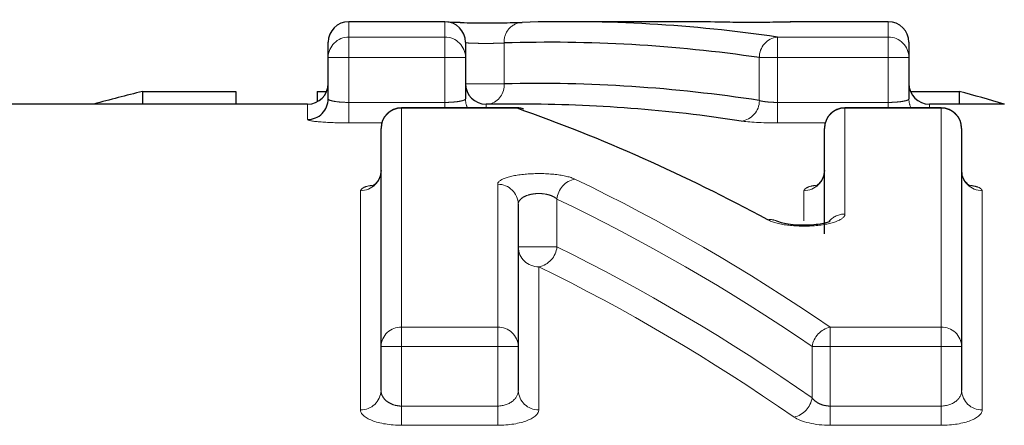
# Model space of a CAD drawing. Units: millimetres. Extents: x 92 to 321, y 24 to 292.
# Drawn here: x 236 to 243, y 93 to 95 of the extents above; entities that cross this region are included whole.
import ezdxf

# ---------------------------------------------------------------- set-up
doc = ezdxf.new("R2010")
doc.units = ezdxf.units.MM
doc.linetypes.add('PHANTOM', pattern=[12.7, 6.35, -1.27, 1.27, -1.27, 1.27, -1.27])

msp = doc.modelspace()

# ---------------------------------------------------------------- linework, layer by layer
at = {"color": 7, "linetype": 'Continuous', "lineweight": 25}
for p, q in [((238.7499, 95.4505), (238.0499, 95.4505)), ((240.4648, 95.4505), (239.6415, 95.4505)), ((241.2806, 95.4505), (241.2664, 95.4499)), ((241.9806, 95.4505), (241.2806, 95.4505)), ((237.8999, 95.1892), (237.8999, 95.3005)), ((238.8999, 95.3005), (238.8999, 95.1892)), ((242.1306, 95.3005), (242.1306, 95.1892)), ((237.8999, 94.8882), (237.8999, 95.1892)), ((238.8999, 95.1892), (238.8999, 94.8882)), ((242.1306, 95.1892), (242.1306, 94.8882)), ((236.5476, 94.9427), (236.5476, 94.8505)), ((236.5476, 94.9427), (237.2271, 94.9427)), ((237.2271, 94.9427), (237.2271, 94.8505)), ((237.8199, 94.9427), (237.8199, 94.8679)), ((237.8199, 94.9427), (237.8883, 94.9427)), ((242.1422, 94.9427), (242.4976, 94.9427)), ((242.4976, 94.9427), (242.4976, 94.8505)), ((237.7499, 94.8505), (234.8205, 94.8505)), ((239.2999, 94.8505), (239.0499, 94.8505)), ((242.8285, 94.8505), (242.2806, 94.8505)), ((239.2759, 94.823), (238.4345, 94.823)), ((242.3653, 94.823), (241.6653, 94.823)), ((238.2845, 93.0864), (238.2845, 94.673)), ((241.5153, 93.9063), (241.5153, 94.673)), ((242.5153, 94.673), (242.5153, 93.0864)), ((239.2845, 94.1216), (239.2845, 93.0864)), ((238.2845, 92.7663), (238.2845, 93.0864)), ((239.2845, 93.0864), (239.2845, 92.7663)), ((242.5153, 93.0864), (242.5153, 92.7663))]:
    msp.add_line(p, q, dxfattribs=at)
at = {"color": 8, "linetype": 'PHANTOM', "lineweight": 18}
for p, q in [((238.0499, 95.4505), (238.0499, 95.3387)), ((238.7499, 95.3387), (238.7499, 95.4505)), ((241.2669, 95.4485), (241.2806, 95.4491)), ((241.2806, 95.4505), (241.2806, 95.4491)), ((241.9806, 95.3387), (241.9806, 95.4505)), ((238.0499, 95.1892), (238.0499, 95.3387)), ((238.0499, 95.3387), (238.7499, 95.3387)), ((238.7499, 95.3387), (238.7499, 95.1892)), ((239.1816, 95.2954), (239.1816, 94.9975)), ((241.1729, 95.3387), (241.9806, 95.3387)), ((241.1729, 95.3387), (241.1729, 95.1892)), ((241.9806, 95.3387), (241.9806, 95.1892)), ((238.0499, 95.1892), (237.8999, 95.1892)), ((238.7499, 95.1892), (238.0499, 95.1892)), ((238.0499, 95.1892), (238.0499, 94.8629)), ((238.8999, 95.1892), (238.7499, 95.1892)), ((238.7499, 94.8629), (238.7499, 95.1892)), ((241.1729, 95.1892), (241.0411, 95.1892)), ((241.0411, 94.8765), (241.0411, 95.1892)), ((241.9806, 95.1892), (241.1729, 95.1892)), ((241.1729, 95.1892), (241.1729, 94.8629)), ((242.1306, 95.1892), (241.9806, 95.1892)), ((241.9806, 94.8629), (241.9806, 95.1892)), ((239.1816, 94.9975), (238.8999, 94.9975)), ((237.7499, 94.7387), (237.7499, 94.8505)), ((238.0499, 94.7135), (238.0499, 94.8629)), ((238.0499, 94.8629), (238.7499, 94.8629)), ((238.7499, 94.8629), (238.7499, 94.823)), ((239.0499, 94.8505), (239.0499, 94.823)), ((241.1729, 94.8629), (241.1729, 94.7135)), ((241.1729, 94.8629), (241.9806, 94.8629)), ((241.9806, 94.8629), (241.9806, 94.823)), ((242.2806, 94.8505), (242.2806, 94.823)), ((238.4345, 94.823), (238.4345, 94.8204)), ((238.4345, 94.8204), (238.4345, 93.2271)), ((239.2759, 94.8204), (238.4345, 94.8204)), ((239.2759, 94.823), (239.2759, 94.8204)), ((241.6653, 94.8204), (241.6653, 94.823)), ((242.3653, 94.8204), (241.6653, 94.8204)), ((241.6653, 94.8204), (241.6653, 94.0504)), ((242.3653, 94.823), (242.3653, 94.8204)), ((242.3653, 93.2271), (242.3653, 94.8204)), ((238.2901, 94.7135), (238.0499, 94.7135)), ((241.5208, 94.7135), (241.1729, 94.7135)), ((238.1345, 92.6258), (238.1345, 94.2203)), ((239.1345, 93.2271), (239.1345, 94.2666)), ((241.3653, 94.0019), (241.3653, 94.2203)), ((242.6653, 94.2203), (242.6653, 92.6258)), ((239.5662, 94.1591), (239.5662, 93.8112)), ((239.5662, 93.8112), (239.2845, 93.8112)), ((239.4345, 93.6662), (239.4345, 92.6258)), ((238.4345, 93.2271), (239.1345, 93.2271)), ((238.4345, 93.0864), (238.4345, 93.2271)), ((239.1345, 93.2271), (239.1345, 93.0864)), ((241.5575, 93.2271), (242.3653, 93.2271)), ((241.5575, 93.2271), (241.5575, 93.0864)), ((242.3653, 93.2271), (242.3653, 93.0864)), ((238.4345, 93.0864), (238.2845, 93.0864)), ((239.1345, 93.0864), (238.4345, 93.0864)), ((238.4345, 93.0864), (238.4345, 92.6525)), ((239.2845, 93.0864), (239.1345, 93.0864)), ((239.1345, 92.6525), (239.1345, 93.0864)), ((241.5575, 93.0864), (241.4258, 93.0864)), ((241.4258, 92.7123), (241.4258, 93.0864)), ((242.3653, 93.0864), (241.5575, 93.0864)), ((241.5575, 93.0864), (241.5575, 92.6525)), ((242.5153, 93.0864), (242.3653, 93.0864)), ((242.3653, 92.6525), (242.3653, 93.0864)), ((238.4345, 92.5125), (238.4345, 92.6525)), ((238.4345, 92.6525), (239.1345, 92.6525)), ((239.1345, 92.6525), (239.1345, 92.5125)), ((241.5575, 92.6525), (241.5575, 92.5125)), ((241.5575, 92.6525), (242.3653, 92.6525)), ((242.3653, 92.6525), (242.3653, 92.5125)), ((239.1345, 92.5125), (238.4345, 92.5125)), ((242.3653, 92.5125), (241.5575, 92.5125))]:
    msp.add_line(p, q, dxfattribs=at)
at = {"color": 7, "linetype": 'Continuous', "lineweight": 25, "flags": 128}
msp.add_lwpolyline([(239.3254, 94.8146), (239.3032, 94.8199), (239.2759, 94.8204)], dxfattribs=at)
at = {"color": 7, "linetype": 'Continuous', "lineweight": 25}
for centre, radius, start, end in [((238.0499, 95.3005), 0.15, 90, 180), ((238.7499, 95.3005), 0.15, 0, 90), ((241.9806, 95.3005), 0.15, 360, 90), ((237.7499, 95.0005), 0.15, 270, 0), ((239.0499, 95.0005), 0.15, 180, 270), ((242.2806, 95.0005), 0.15, 180, 270), ((237.7501, 94.8885), 0.1498, 269.90831, 359.90882), ((238.4345, 94.673), 0.15, 90, 180), ((239.2759, 94.673), 0.15, 70.73293, 90), ((241.6653, 94.673), 0.15, 90, 180), ((242.3653, 94.673), 0.15, 0, 90)]:
    msp.add_arc(centre, radius, start, end, dxfattribs=at)
at = {"color": 8, "linetype": 'PHANTOM', "lineweight": 18}
for centre, radius, start, end in [((239.3217, 95.3053), 0.1404, 93.40101, 184.0117), ((238.0496, 95.1889), 0.1498, 89.91178, 179.90818), ((238.7501, 95.1889), 0.1498, 0.09179, 90.08824), ((241.1893, 95.1915), 0.1481, 96.34974, 180.89331), ((241.9809, 95.1889), 0.1498, 0.09176, 90.08826), ((239.0378, 94.9892), 0.1441, 285.71302, 3.31908), ((239.049, 94.8882), 0.1491, 180.00225, 205.93504), ((240.8927, 94.8745), 0.1485, 276.4828, 0.73763), ((242.2798, 94.8882), 0.1491, 180.00219, 205.93504), ((238.4332, 94.6717), 0.1487, 89.49445, 179.48582), ((241.6639, 94.6717), 0.1487, 89.49453, 179.48576), ((242.3666, 94.6717), 0.1487, 0.51428, 90.50552), ((238.1358, 94.3689), 0.1487, 269.48506, 359.4764), ((241.3666, 94.3689), 0.1487, 269.48504, 359.47642), ((242.6639, 94.3689), 0.1487, 180.52358, 270.51496), ((239.7277, 94.145), 0.1621, 100.58278, 174.98039), ((239.1369, 94.119), 0.1476, 0.98427, 90.94768), ((241.1196, 93.8963), 0.1137, 61.57524, 99.0088), ((241.6645, 93.8981), 0.1523, 89.72093, 139.01891), ((239.432, 93.8138), 0.1475, 181.0007, 270.9651), ((239.4043, 93.826), 0.1626, 280.71126, 354.75671), ((238.43, 93.0816), 0.1456, 88.21792, 178.09937), ((239.139, 93.0816), 0.1456, 1.90063, 91.78207), ((241.5938, 93.061), 0.1699, 102.33603, 171.41858), ((242.3698, 93.0816), 0.1456, 1.90073, 91.78205), ((238.1391, 92.7712), 0.1455, 268.18578, 358.06486), ((239.4299, 92.7712), 0.1455, 181.93515, 271.81422), ((242.6607, 92.7712), 0.1455, 181.93512, 271.81424), ((241.2573, 92.7385), 0.1705, 282.44689, 351.14839)]:
    msp.add_arc(centre, radius, start, end, dxfattribs=at)
at = {"color": 7, "linetype": 'Continuous', "lineweight": 25}
for centre, major_axis, ratio, start_param, end_param in [((239.6415, 59.7505), (0, 35.7), 0.542376, 6.204016, 6.300136), ((240.4648, 59.7505), (0, 35.7), 0.542474, 6.270154, 6.283185), ((239.5098, 59.7505), (0, 35.55), 0.544664, 6.204016, 6.300136), ((239.4316, 59.7505), (0, 35.25), 0.544664, 6.199256, 6.296209), ((240.6821, 59.7505), (0, 35.7), 0.689082, 0.168869, 0.183597), ((238.6991, 59.7505), (0, 35.7), 0.633084, 6.099588, 6.114317), ((239.2999, 59.7505), (0, 35.1), 0.546992, 6.199256, 6.283185), ((235.6533, 59.7505), (0, 35.7), 0.542474, 5.997992, 6.095016)]:
    msp.add_ellipse(centre, major_axis=major_axis, ratio=ratio, start_param=start_param, end_param=end_param, dxfattribs=at)
at = {"color": 8, "linetype": 'PHANTOM', "lineweight": 18}
for centre, major_axis, ratio, start_param, end_param in [((234.8309, 59.7505), (0, 35.7), 0.542376, 5.92839, 6.029099), ((234.6992, 59.7505), (0, 35.55), 0.544664, 5.92839, 6.029099), ((234.621, 59.7505), (0, 35.25), 0.544664, 5.920886, 6.022678), ((234.4893, 59.7505), (0, 35.1), 0.546992, 5.920886, 6.022678)]:
    msp.add_ellipse(centre, major_axis=major_axis, ratio=ratio, start_param=start_param, end_param=end_param, dxfattribs=at)
at = {"color": 7, "linetype": 'Continuous', "lineweight": 25}
for points, knots in [([(238.8621, 95.4438), (238.8359, 95.4443), (238.7943, 95.4451), (238.7769, 95.4459), (238.7705, 95.4461)], [0, 0, 0, 0, 0.629054, 1, 1, 1, 1]), ([(238.8621, 95.4438), (238.8714, 95.4437), (238.9049, 95.443), (238.9836, 95.4424), (239.0852, 95.4423), (239.1836, 95.4429), (239.2638, 95.4441), (239.2978, 95.445), (239.3133, 95.4454)], [0, 0, 0, 0, 0.073442, 0.265038, 0.456481, 0.647961, 0.839665, 1, 1, 1, 1]), ([(241.2326, 95.4473), (241.2271, 95.4472), (241.2064, 95.4467), (241.1415, 95.4458), (241.0481, 95.4451), (240.945, 95.445), (240.847, 95.4455), (240.7667, 95.4465), (240.7327, 95.4472), (240.7172, 95.4475)], [0, 0, 0, 0, 0.058481, 0.219985, 0.381278, 0.542452, 0.703665, 0.865062, 1, 1, 1, 1]), ([(241.2668, 95.4483), (241.2669, 95.4483), (241.2671, 95.4483), (241.2587, 95.4479), (241.2429, 95.4475), (241.2326, 95.4473)], [0, 0, 0, 0, 0.0818723, 0.3974989, 1, 1, 1, 1]), ([(238.2845, 94.3676), (238.2823, 94.3488), (238.2783, 94.3154), (238.254, 94.2789), (238.2326, 94.26), (238.2196, 94.2528), (238.2178, 94.2522), (238.2229, 94.2543), (238.2322, 94.2563), (238.236, 94.2572)], [0, 0, 0, 0, 0.229776, 0.407708, 0.55454, 0.674689, 0.787378, 0.911413, 1, 1, 1, 1]), ([(241.5152, 94.3676), (241.513, 94.3488), (241.5091, 94.3154), (241.4848, 94.2789), (241.4634, 94.26), (241.4503, 94.2528), (241.4485, 94.2522), (241.4537, 94.2543), (241.4629, 94.2563), (241.4668, 94.2572)], [0, 0, 0, 0, 0.229776, 0.407708, 0.55454, 0.674689, 0.787378, 0.911413, 1, 1, 1, 1]), ([(242.5809, 94.2526), (242.5809, 94.2526), (242.5826, 94.2521), (242.5772, 94.254), (242.5623, 94.2635), (242.5377, 94.2884), (242.5175, 94.3262), (242.5176, 94.3557), (242.5176, 94.3679)], [0, 0, 0, 0, 0.001665, 0.155808, 0.311438, 0.52635, 0.803286, 1, 1, 1, 1]), ([(241.5568, 93.9963), (241.5567, 93.9962), (241.5564, 93.996), (241.5414, 93.9897), (241.5086, 93.981), (241.4546, 93.9722), (241.3832, 93.9673), (241.3047, 93.9692), (241.2374, 93.9776), (241.1939, 93.9879), (241.1745, 93.9958), (241.1737, 93.9962), (241.1734, 93.9964)], [0, 0, 0, 0, 0.046292, 0.121563, 0.219374, 0.335228, 0.467864, 0.608309, 0.748974, 0.862633, 0.95447, 1, 1, 1, 1])]:
    msp.add_open_spline(points, degree=3, knots=knots, dxfattribs=at)
at = {"color": 8, "linetype": 'PHANTOM', "lineweight": 18}
for points, knots in [([(241.2806, 95.4491), (241.2783, 95.4488), (241.2744, 95.4482), (241.2443, 95.4476), (241.2326, 95.4473)], [0, 0, 0, 0, 0.610568, 1, 1, 1, 1]), ([(238.8999, 95.2976), (238.8999, 95.2971), (238.9028, 95.2966), (238.9083, 95.2961), (238.9139, 95.2957), (238.9223, 95.2951), (238.9328, 95.2947), (238.9432, 95.2942), (238.9561, 95.2937), (238.9704, 95.2934), (238.9846, 95.293), (239.0006, 95.2927), (239.017, 95.2926), (239.0333, 95.2924), (239.0506, 95.2924), (239.0673, 95.2925), (239.0839, 95.2926), (239.1005, 95.2928), (239.1156, 95.2931), (239.1307, 95.2934), (239.1447, 95.2938), (239.1565, 95.2942), (239.1664, 95.2946), (239.1749, 95.295), (239.1816, 95.2954)], [0, 0, 0, 0, 0.0000503906, 0.0000503906, 0.0000503906, 0.0001007825, 0.0001007825, 0.0001007825, 0.0001511715, 0.0001511715, 0.0001511715, 0.000201548, 0.000201548, 0.000201548, 0.00025191, 0.00025191, 0.00025191, 0.0003022677, 0.0003022677, 0.0003022677, 0.0003526354, 0.0003526354, 0.0003526354, 0.000394529, 0.000394529, 0.000394529, 0.000394529]), ([(238.0499, 94.8629), (238.0331, 94.8629), (238.0161, 94.8635), (238.0004, 94.8644), (237.9845, 94.8654), (237.9695, 94.8669), (237.9564, 94.8687), (237.9433, 94.8705), (237.9318, 94.8727), (237.9229, 94.8751), (237.914, 94.8775), (237.9074, 94.8801), (237.9036, 94.8828), (237.9011, 94.8846), (237.8999, 94.8864), (237.8999, 94.8882)], [0, 0, 0, 0, 0.0000502398, 0.0000502398, 0.0000502398, 0.0001005873, 0.0001005873, 0.0001005873, 0.0001511924, 0.0001511924, 0.0001511924, 0.0002021163, 0.0002021163, 0.0002021163, 0.0002359206, 0.0002359206, 0.0002359206, 0.0002359206]), ([(238.8999, 94.8882), (238.8999, 94.8855), (238.897, 94.8828), (238.8914, 94.8801), (238.8858, 94.8775), (238.8774, 94.8749), (238.8668, 94.8727), (238.8563, 94.8705), (238.8433, 94.8685), (238.829, 94.8669), (238.8147, 94.8654), (238.7987, 94.8642), (238.7823, 94.8636), (238.7717, 94.8631), (238.7607, 94.8629), (238.7499, 94.8629)], [0, 0, 0, 0, 0.0000511524, 0.0000511524, 0.0000511524, 0.0001022334, 0.0001022334, 0.0001022334, 0.000153101, 0.000153101, 0.000153101, 0.0002036417, 0.0002036417, 0.0002036417, 0.0002359868, 0.0002359868, 0.0002359868, 0.0002359868]), ([(241.1729, 94.8629), (241.1561, 94.8629), (241.1391, 94.8635), (241.1234, 94.8644), (241.1076, 94.8654), (241.0925, 94.8669), (241.0794, 94.8687), (241.0663, 94.8705), (241.0549, 94.8727), (241.0459, 94.8751), (241.0443, 94.8755), (241.0427, 94.876), (241.0411, 94.8765)], [0, 0, 0, 0, 0.0000502398, 0.0000502398, 0.0000502398, 0.0001005873, 0.0001005873, 0.0001005873, 0.0001511924, 0.0001511924, 0.0001511924, 0.0001606518, 0.0001606518, 0.0001606518, 0.0001606518]), ([(242.1306, 94.8882), (242.1306, 94.8855), (242.1277, 94.8828), (242.1221, 94.8801), (242.1166, 94.8775), (242.1082, 94.8749), (242.0976, 94.8727), (242.0871, 94.8705), (242.0741, 94.8685), (242.0598, 94.8669), (242.0455, 94.8654), (242.0295, 94.8642), (242.0131, 94.8636), (242.0025, 94.8631), (241.9915, 94.8629), (241.9806, 94.8629)], [0, 0, 0, 0, 0.0000511524, 0.0000511524, 0.0000511524, 0.0001022334, 0.0001022334, 0.0001022334, 0.000153101, 0.000153101, 0.000153101, 0.0002036417, 0.0002036417, 0.0002036417, 0.0002359868, 0.0002359868, 0.0002359868, 0.0002359868]), ([(237.7499, 94.7387), (237.7499, 94.7324), (237.7825, 94.7259), (237.8932, 94.7164), (237.9707, 94.7135), (238.0499, 94.7135)], [0, 0, 0, 0, 0.5, 0.5, 1, 1, 1, 1]), ([(239.6979, 94.3043), (239.6665, 94.3194), (239.6156, 94.3315), (239.4931, 94.3452), (239.4223, 94.3466), (239.2929, 94.3378), (239.2352, 94.3278), (239.1558, 94.3006), (239.1345, 94.2839), (239.1345, 94.2666)], [0, 0, 0, 0, 0.25, 0.25, 0.5, 0.5, 0.75, 0.75, 1, 1, 1, 1]), ([(238.2186, 94.2587), (238.2131, 94.2578), (238.1809, 94.253), (238.1458, 94.2396), (238.1383, 94.2267), (238.1345, 94.2203)], [0, 0, 0, 0, 0.095311, 0.547928, 1, 1, 1, 1]), ([(239.2845, 94.1216), (239.2845, 94.1306), (239.2875, 94.1397), (239.2934, 94.1483), (239.2992, 94.1567), (239.308, 94.1647), (239.3193, 94.1718), (239.3302, 94.1785), (239.3437, 94.1844), (239.3589, 94.189), (239.3732, 94.1932), (239.3895, 94.1964), (239.4063, 94.198), (239.4224, 94.1996), (239.4394, 94.1998), (239.4557, 94.1986), (239.4719, 94.1975), (239.4878, 94.1949), (239.5021, 94.1912), (239.5169, 94.1874), (239.5303, 94.1823), (239.5414, 94.1764), (239.5513, 94.1713), (239.5597, 94.1654), (239.5662, 94.1591)], [0, 0, 0, 0, 0.0000581846, 0.0000581846, 0.0000581846, 0.000115381, 0.000115381, 0.000115381, 0.0001700364, 0.0001700364, 0.0001700364, 0.0002215837, 0.0002215837, 0.0002215837, 0.000271112, 0.000271112, 0.000271112, 0.0003204299, 0.0003204299, 0.0003204299, 0.000371283, 0.000371283, 0.000371283, 0.0004161596, 0.0004161596, 0.0004161596, 0.0004161596]), ([(241.4494, 94.2587), (241.4438, 94.2578), (241.4117, 94.253), (241.3766, 94.2396), (241.369, 94.2267), (241.3653, 94.2203)], [0, 0, 0, 0, 0.095311, 0.547928, 1, 1, 1, 1]), ([(242.6653, 94.2203), (242.6634, 94.2248), (242.6591, 94.2356), (242.6308, 94.2492), (242.5946, 94.2559), (242.5823, 94.2581)], [0, 0, 0, 0, 0.319754, 0.768853, 1, 1, 1, 1]), ([(241.1018, 94.0085), (241.1332, 93.9916), (241.184, 93.9775), (241.3067, 93.9615), (241.3779, 93.9599), (241.5075, 93.9703), (241.5652, 93.9821), (241.6441, 94.013), (241.6653, 94.0316), (241.6653, 94.0504)], [0, 0, 0, 0, 0.25, 0.25, 0.5, 0.5, 0.75, 0.75, 1, 1, 1, 1]), ([(238.4345, 92.6525), (238.4184, 92.6525), (238.4021, 92.6546), (238.3873, 92.6584), (238.3719, 92.6623), (238.3576, 92.6681), (238.3454, 92.675), (238.3322, 92.6824), (238.321, 92.6913), (238.3122, 92.7008), (238.3023, 92.7114), (238.2951, 92.7229), (238.2906, 92.7346), (238.2865, 92.745), (238.2845, 92.7557), (238.2845, 92.7663)], [0, 0, 0, 0, 0.0000481769, 0.0000481769, 0.0000481769, 0.0000980298, 0.0000980298, 0.0000980298, 0.0001518798, 0.0001518798, 0.0001518798, 0.0002115527, 0.0002115527, 0.0002115527, 0.0002642805, 0.0002642805, 0.0002642805, 0.0002642805]), ([(239.2845, 92.7663), (239.2845, 92.7395), (239.2722, 92.7129), (239.2205, 92.6688), (239.1794, 92.6525), (239.1345, 92.6525)], [0, 0, 0, 0, 0.5, 0.5, 1, 1, 1, 1]), ([(242.5153, 92.7663), (242.5153, 92.7395), (242.503, 92.7129), (242.4512, 92.6688), (242.4102, 92.6525), (242.3653, 92.6525)], [0, 0, 0, 0, 0.5, 0.5, 1, 1, 1, 1]), ([(241.5575, 92.6525), (241.5414, 92.6525), (241.5251, 92.6546), (241.5103, 92.6584), (241.4949, 92.6623), (241.4806, 92.6681), (241.4684, 92.675), (241.4552, 92.6824), (241.444, 92.6913), (241.4352, 92.7008), (241.4317, 92.7045), (241.4286, 92.7084), (241.4258, 92.7123)], [0, 0, 0, 0, 0.0000481769, 0.0000481769, 0.0000481769, 0.0000980298, 0.0000980298, 0.0000980298, 0.0001518798, 0.0001518798, 0.0001518798, 0.0001726894, 0.0001726894, 0.0001726894, 0.0001726894]), ([(238.1345, 92.6258), (238.1345, 92.5972), (238.1648, 92.5685), (238.2735, 92.526), (238.3526, 92.5125), (238.4345, 92.5125)], [0, 0, 0, 0, 0.5, 0.5, 1, 1, 1, 1]), ([(239.1345, 92.5125), (239.2165, 92.5125), (239.2953, 92.5259), (239.4046, 92.5687), (239.4345, 92.5971), (239.4345, 92.6258)], [0, 0, 0, 0, 0.5, 0.5, 1, 1, 1, 1]), ([(242.3653, 92.5125), (242.4472, 92.5125), (242.5261, 92.5259), (242.6354, 92.5687), (242.6653, 92.5971), (242.6653, 92.6258)], [0, 0, 0, 0, 0.5, 0.5, 1, 1, 1, 1])]:
    msp.add_open_spline(points, degree=3, knots=knots, dxfattribs=at)
for points in [[(240.9094, 94.727), (240.9612, 94.719), (241.0647, 94.7135), (241.1729, 94.7135)], [(241.294, 92.572), (241.3442, 92.5372), (241.4472, 92.5125), (241.5575, 92.5125)]]:
    msp.add_open_spline(points, degree=3, dxfattribs=at)

doc.saveas('drawing.dxf')
